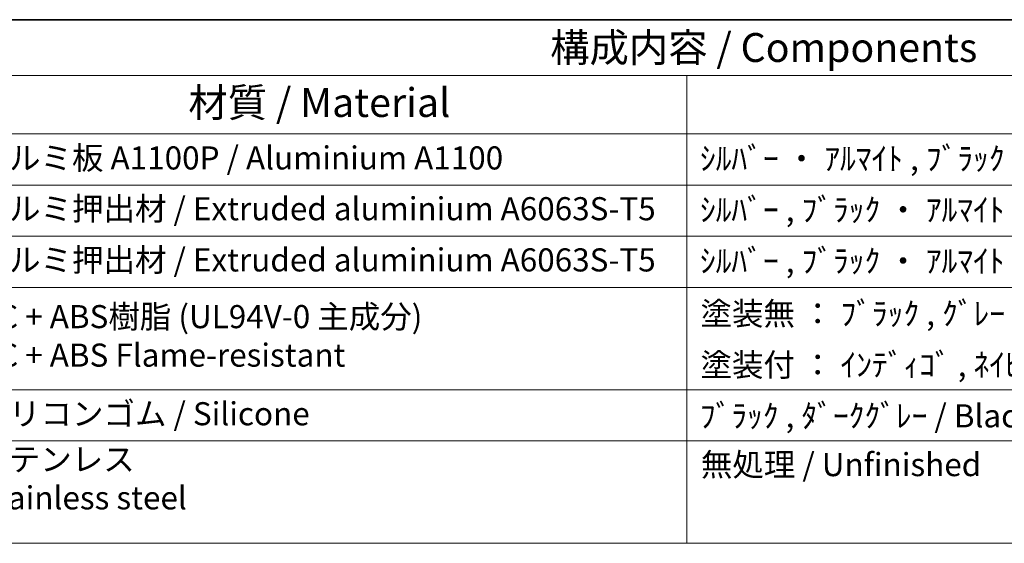
# Model space of a CAD drawing. Units: millimetres. Extents: x 22 to 2994, y 12 to 574.
# Drawn here: x 315 to 443, y 365 to 434 of the extents above; entities that cross this region are included whole.
import ezdxf

# ---------------------------------------------------------------- set-up
doc = ezdxf.new("R2010")
doc.units = ezdxf.units.MM
doc.header["$LTSCALE"] = 1.5
doc.layers.add('Border (ISO)', color=7, linetype='Continuous', lineweight=35)
doc.layers.add('Symbol (ISO)', color=7, linetype='Continuous', lineweight=18)
doc.styles.add('Note Text (TK)', font='MS PGothic.ttf')
doc.styles.add('Note Text (TK2)', font='MS PGothic.ttf')

# ---------------------------------------------------------------- blocks, each defined once
blk = doc.blocks.new('図面枠 tk図枠')
at = {"layer": 'Border (ISO)'}
blk.add_line((14.5, 289), (405.5, 289), dxfattribs=at)
blk = doc.blocks.new('構成内容2 _ Components')
at = {"layer": 'Symbol (ISO)'}
for p, q in [((405.5, 289), (123.348, 289)), ((405.5, 284.159), (123.348, 284.159)), ((267.806, 284.159), (267.806, 279.118)), ((405.5, 279.118), (123.348, 279.118)), ((267.806, 279.118), (267.806, 243.659)), ((405.5, 274.685), (123.348, 274.685)), ((405.5, 270.253), (123.348, 270.253)), ((405.5, 265.82), (123.348, 265.82)), ((405.5, 256.954), (123.348, 256.954)), ((405.5, 252.522), (123.348, 252.522)), ((405.5, 243.659), (123.348, 243.659))]:
    blk.add_line(p, q, dxfattribs=at)
at = {"layer": 'Symbol (ISO)', "color": 7, "attachment_point": 7}
for s, insert, char_height, style in [('構成内容 / Components', (255.972, 284.562), 2.5, 'Note Text (TK)'), ('材質 / Material', (224.62, 279.796), 2.5, 'Note Text (TK)'), ('アルミ板 A1100P / Aluminium A1100', (206.349, 275.405), 2, 'Note Text (TK2)'), ('ｼﾙﾊﾞｰ ・ ｱﾙﾏｲﾄ , ﾌﾞﾗｯｸ ・ 塗装 / Silver ・ anodized , Black ・ painted', (268.959, 275.352), 2, 'Note Text (TK2)'), ('アルミ押出材 / Extruded aluminium A6063S-T5', (206.349, 271.007), 2, 'Note Text (TK2)'), ('ｼﾙﾊﾞｰ , ﾌﾞﾗｯｸ ・ ｱﾙﾏｲﾄ & ｸﾘｱ塗装 / Silver , Black ・ anodized with clear coating', (268.959, 270.919), 2, 'Note Text (TK2)'), ('アルミ押出材 / Extruded aluminium A6063S-T5', (206.349, 266.574), 2, 'Note Text (TK2)'), ('ｼﾙﾊﾞｰ , ﾌﾞﾗｯｸ ・ ｱﾙﾏｲﾄ & ｸﾘｱ塗装 / Silver , Black ・ anodized with clear coating', (268.959, 266.487), 2, 'Note Text (TK2)'), ('PC + ABS樹脂 (UL94V-0 主成分)\\PPC + ABS Flame-resistant', (206.4, 258.33), 2, 'Note Text (TK2)'), ('塗装無 ： ﾌﾞﾗｯｸ , ｸﾞﾚｰ / Black , Gray ・ Unpainted', (268.998, 261.925), 2, 'Note Text (TK2)'), ('塗装付 ： ｲﾝﾃﾞｨｺﾞ , ﾈｲﾋﾞｰ , ﾗｲﾑ , ｲｴﾛｰ , ｵﾚﾝｼﾞ , ﾚｯﾄﾞ / Indigo , Navy , Lime , Yellow , Orange , Red ・ Painted', (268.998, 257.492), 2, 'Note Text (TK2)'), ('シリコンゴム / Silicone', (206.349, 253.253), 2, 'Note Text (TK2)'), ('ﾌﾞﾗｯｸ , ﾀﾞｰｸｸﾞﾚｰ / Black , Dark gray', (268.947, 253.071), 2, 'Note Text (TK2)'), ('ステンレス \\PStainless steel', (206.324, 245.971), 2, 'Note Text (TK2)'), ('無処理 / Unfinished', (269.036, 248.849), 2, 'Note Text (TK2)')]:
    blk.add_mtext(s, dxfattribs=dict(at, insert=insert, char_height=char_height, style=style))

msp = doc.modelspace()

# ---------------------------------------------------------------- block references
at = {"xscale": 1.5, "yscale": 1.5, "zscale": 1.5}
msp.add_blockref('図面枠 tk図枠', (0, 0), dxfattribs=at)
at = {"layer": 'Symbol (ISO)', "xscale": 1.5, "yscale": 1.5, "zscale": 1.5}
msp.add_blockref('構成内容2 _ Components', (0, 0), dxfattribs=at)

doc.saveas('drawing.dxf')
